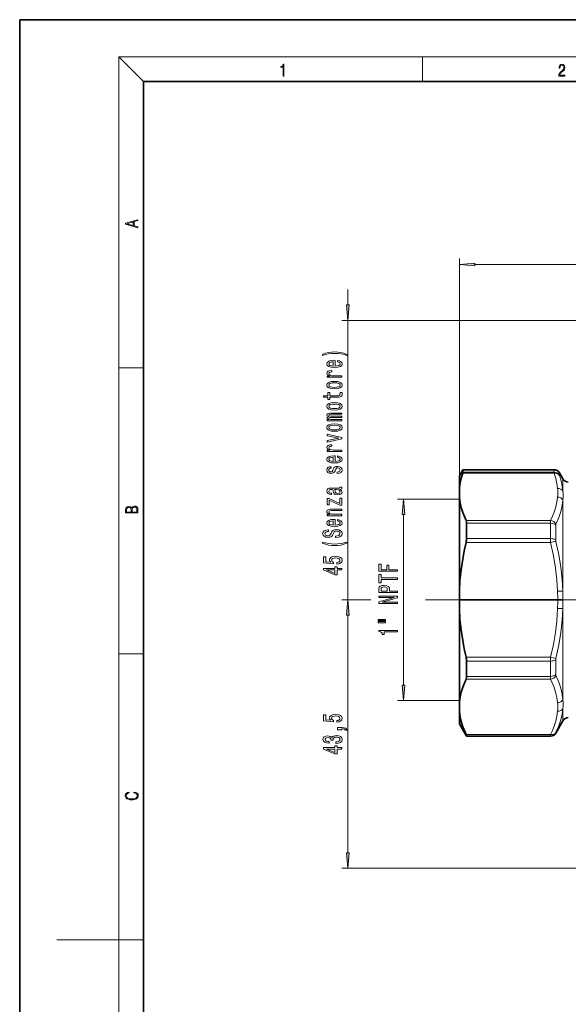
# Model space of a CAD drawing. Extents: x 0 to 210, y 0 to 297.
# Drawn here: x 0 to 89, y 138 to 297 of the extents above; entities that cross this region are included whole.
import ezdxf

# ---------------------------------------------------------------- set-up
doc = ezdxf.new("R2010")
doc.units = 0
doc.linetypes.add('DASHDOT', pattern=[18.5, 12, -3, 0.5, -3])

msp = doc.modelspace()

# ---------------------------------------------------------------- linework, layer by layer
at = {"color": 7, "lineweight": 35}
for p, q in [((210, 297), (0, 297)), ((0, 297), (0, 0)), ((200, 287), (20, 287)), ((20, 287), (20, 10)), ((70.967781, 223.381744), (71.545135, 224.381744)), ((71.545135, 223.988037), (71.545135, 224.381744)), ((71.545135, 224.381744), (86.235733, 224.381744)), ((70.967781, 221.365616), (70.967781, 223.381744)), ((87.679108, 222.881744), (87.101753, 223.881744)), ((70.967781, 221.365616), (70.967781, 219.952286)), ((70.967781, 204.788864), (70.967781, 219.952286)), ((72.122482, 213.267029), (72.122482, 215.734253)), ((70.967781, 204.788864), (70.967781, 203.381744)), ((70.967781, 203.381744), (70.967781, 201.974625)), ((86.827652, 203.381744), (70.967781, 203.381744)), ((70.967781, 186.811203), (70.967781, 201.974625)), ((72.122482, 192.834381), (72.122482, 193.49646)), ((72.122482, 191.029236), (72.122482, 192.834381)), ((70.967781, 185.397873), (70.967781, 186.811203)), ((70.967781, 183.381744), (70.967781, 185.397873)), ((70.967781, 183.381744), (72.122482, 181.381744)), ((87.679108, 183.881744), (86.524406, 181.881744)), ((72.122482, 181.381744), (72.122482, 181.439651)), ((72.122482, 181.381744), (85.658379, 181.381744))]:
    msp.add_line(p, q, dxfattribs=at)
at = {"color": 7, "lineweight": 13}
for p, q in [((20, 287), (16, 291)), ((16, 291), (204, 291)), ((16, 291), (16, 6)), ((65, 287), (65, 291)), ((70.967781, 219.952286), (70.967781, 258.48175)), ((73.458267, 257.48175), (112.477295, 257.48175)), ((52.967781, 250.972229), (52.967781, 253.48175)), ((113.06778, 248.48175), (51.967781, 248.48175)), ((52.967781, 203.381744), (52.967781, 248.48175)), ((16, 240.833328), (20, 240.833328)), ((86.235733, 223.988037), (86.235733, 224.381744)), ((86.2509, 223.815201), (71.501755, 223.815201)), ((86.235733, 223.988037), (71.545135, 223.988037)), ((87.101753, 223.497406), (87.101753, 223.881744)), ((87.679108, 220.931549), (87.679108, 222.881744)), ((70.967781, 219.62175), (60.967781, 219.62175)), ((87.679108, 204.780334), (87.679108, 219.517944)), ((61.967781, 189.632233), (61.967781, 217.131256)), ((72.041527, 216.191086), (85.686592, 216.191086)), ((72.122482, 215.734253), (85.658379, 215.734253)), ((85.658379, 213.267029), (85.658379, 215.734253)), ((86.524406, 213.042358), (86.524406, 215.453522)), ((72.122482, 213.267029), (85.658379, 213.267029)), ((72.042397, 212.619217), (85.686295, 212.619217)), ((56.66959, 203.381744), (51.967781, 203.381744)), ((56.558559, 203.381744), (51.967781, 203.381744)), ((87.679108, 194.032944), (87.679108, 201.983032)), ((52.967781, 162.572235), (52.967781, 200.891251)), ((52.967781, 198.381744), (52.967781, 200.891251)), ((16, 194.666672), (20, 194.666672)), ((72.042397, 194.144272), (85.686295, 194.144272)), ((87.679108, 194.032944), (87.679108, 187.245361)), ((72.122482, 193.49646), (85.658379, 193.49646)), ((85.658379, 192.834381), (85.658379, 193.49646)), ((85.658379, 191.029236), (85.658379, 192.834381)), ((86.524406, 193.074097), (86.524406, 193.72113)), ((86.524406, 191.309967), (86.524406, 193.074097)), ((72.122482, 191.029236), (85.658379, 191.029236)), ((72.041527, 190.572403), (85.686592, 190.572403)), ((70.967781, 187.141739), (60.967781, 187.141739)), ((87.679108, 185.831818), (87.679108, 183.881744)), ((72.041527, 181.636658), (85.686592, 181.636658)), ((72.122482, 181.439651), (85.658379, 181.439651)), ((85.658379, 181.381744), (85.658379, 181.439651)), ((86.524406, 181.881744), (86.524406, 181.938339)), ((91.967781, 160.081741), (51.967781, 160.081741)), ((16, 148.5), (6, 148.5)), ((16, 148.5), (20, 148.5))]:
    msp.add_line(p, q, dxfattribs=at)
at = {"color": 7, "linetype": 'DASHDOT', "lineweight": 13}
msp.add_line((114.480545, 203.381744), (62.554062, 203.381744), dxfattribs=at)
at = {"color": 7, "lineweight": 13}
for points in [[(42.503281, 287.874939), (42.640968, 287.874939), (42.640968, 289.819305), (42.51997, 289.819305), (42.488674, 289.644073), (42.41983, 289.524445), (42.305088, 289.454926), (42.150707, 289.435425), (42.142361, 289.435425), (42.142361, 289.315826), (42.163223, 289.315826), (42.367672, 289.340851), (42.503281, 289.424316)], [(87.019279, 287.874939), (87.960175, 287.874939), (87.960175, 288.030701), (87.154884, 288.030701), (87.179924, 288.167023), (87.242508, 288.292175), (87.336388, 288.406219), (87.467819, 288.520294), (87.684792, 288.684387), (87.851685, 288.856873), (87.939308, 289.040436), (87.968513, 289.257416), (87.937225, 289.488281), (87.847511, 289.666321), (87.707741, 289.777588), (87.526237, 289.819305), (87.328041, 289.774811), (87.182007, 289.649628), (87.088127, 289.449341), (87.052658, 289.17395), (87.190353, 289.17395), (87.211212, 289.382599), (87.275887, 289.532806), (87.380196, 289.621796), (87.522064, 289.655182), (87.649323, 289.62738), (87.747375, 289.5495), (87.807877, 289.421539), (87.830826, 289.251862), (87.807877, 289.087738), (87.741119, 288.948639), (87.588821, 288.798431), (87.37603, 288.628754), (87.217476, 288.475769), (87.104813, 288.314453), (87.038055, 288.136414), (87.017197, 287.93335)], [(19.092789, 263.42276), (19.092789, 263.566711), (18.480827, 263.737793), (18.480827, 264.413727), (19.092789, 264.582703), (19.092789, 264.726654), (17.092789, 264.157104), (17.092789, 263.99231)], [(18.316711, 263.783691), (17.287504, 264.073669), (18.316711, 264.365753)], [(73.458267, 257.699646), (70.967781, 257.48175), (73.458267, 257.263855)], [(52.749893, 250.972229), (52.967781, 248.48175), (53.185669, 250.972229)], [(52.802074, 242.977783), (52.326572, 243.164536), (51.855389, 243.296814), (51.366917, 243.374619), (50.848183, 243.400558), (50.333778, 243.374619), (49.840981, 243.296814), (49.369797, 243.164536), (48.894295, 242.977783), (48.894295, 242.814392), (49.352509, 242.959625), (49.836655, 243.063385), (50.338097, 243.125626), (50.848183, 243.148972), (51.358273, 243.125626), (51.864037, 243.063385), (52.343861, 242.957031), (52.802074, 242.814392)], [(50.917351, 241.115967), (50.917351, 242.028931), (50.740112, 242.031525), (50.242996, 241.990036), (49.871239, 241.875916), (49.646454, 241.694366), (49.564323, 241.453156), (49.65078, 241.217133), (49.892853, 241.035568), (50.286224, 240.918854), (50.804955, 240.87735), (51.336658, 240.91626), (51.725708, 241.032974), (51.967781, 241.211945), (52.049915, 241.445374), (51.993717, 241.647675), (51.846745, 241.81366), (51.613316, 241.935562), (51.302074, 242.0056), (51.302074, 241.779953), (51.474987, 241.733261), (51.604668, 241.665833), (51.708416, 241.473892), (51.660866, 241.32605), (51.509567, 241.214539), (51.263168, 241.141907), (50.930321, 241.115967)], [(50.597466, 241.115967), (50.299194, 241.144501), (50.078735, 241.214539), (49.944725, 241.320862), (49.897179, 241.460922), (49.944725, 241.598389), (50.078735, 241.704727), (50.299194, 241.769577), (50.597466, 241.792908)], [(51.967781, 239.290466), (51.967781, 239.518707), (50.640694, 239.518707), (50.320808, 239.542053), (50.091698, 239.612076), (49.953369, 239.726196), (49.905823, 239.879227), (49.936081, 239.993347), (50.022537, 240.078934), (50.16951, 240.130814), (50.368355, 240.148972), (50.368355, 240.379807), (50.018211, 240.348679), (49.767494, 240.263092), (49.616196, 240.120438), (49.564323, 239.925903), (49.598907, 239.79364), (49.685364, 239.67952), (49.832336, 239.578369), (50.031181, 239.497955), (49.646454, 239.497955), (49.646454, 239.290466)], [(50.80928, 237.426056), (51.336658, 237.46756), (51.725708, 237.586868), (51.967781, 237.776199), (52.049915, 238.03038), (51.967781, 238.281967), (51.73003, 238.471298), (51.340981, 238.590607), (50.80928, 238.634705), (50.281898, 238.590607), (49.888527, 238.471298), (49.65078, 238.281967), (49.564323, 238.03038), (49.65078, 237.776199), (49.892853, 237.586868), (50.281898, 237.46756)], [(50.804955, 237.659485), (50.415909, 237.682831), (50.134926, 237.755447), (49.962021, 237.872162), (49.901497, 238.03038), (49.962021, 238.186005), (50.130608, 238.302704), (50.415909, 238.375336), (50.804955, 238.401276), (51.19833, 238.375336), (51.483631, 238.302704), (51.656544, 238.186005), (51.712738, 238.03038), (51.656544, 237.872162), (51.483631, 237.755447), (51.19833, 237.682831)], [(50.04847, 236.088165), (51.211296, 236.088165), (51.587379, 236.103729), (51.846745, 236.176346), (51.998039, 236.321594), (52.049915, 236.567993), (52.028301, 236.837723), (51.699768, 236.837723), (51.725708, 236.64061), (51.691124, 236.461639), (51.583054, 236.365677), (51.401497, 236.324188), (51.146454, 236.316406), (50.04847, 236.316406), (50.04847, 236.837723), (49.724266, 236.837723), (49.724266, 236.316406), (49.045593, 236.316406), (49.045593, 236.088165), (49.724266, 236.088165), (49.724266, 235.693924), (50.04847, 235.693924)], [(50.80928, 234.003296), (51.336658, 234.044785), (51.725708, 234.164093), (51.967781, 234.353439), (52.049915, 234.607605), (51.967781, 234.859192), (51.73003, 235.048538), (51.340981, 235.167847), (50.80928, 235.211945), (50.281898, 235.167847), (49.888527, 235.048538), (49.65078, 234.859192), (49.564323, 234.607605), (49.65078, 234.353439), (49.892853, 234.164093), (50.281898, 234.044785)], [(50.804955, 234.236725), (50.415909, 234.260071), (50.134926, 234.332687), (49.962021, 234.449402), (49.901497, 234.607605), (49.962021, 234.763229), (50.130608, 234.879944), (50.415909, 234.952576), (50.804955, 234.9785), (51.19833, 234.952576), (51.483631, 234.879944), (51.656544, 234.763229), (51.712738, 234.607605), (51.656544, 234.449402), (51.483631, 234.332687), (51.19833, 234.260071)], [(51.967781, 232.26857), (51.967781, 232.478653), (50.415909, 232.478653), (50.18248, 232.491623), (50.013893, 232.530518), (49.914467, 232.590179), (49.875565, 232.667984), (49.910141, 232.73024), (49.996597, 232.771729), (50.14357, 232.79248), (50.338097, 232.800262), (51.967781, 232.800262), (51.967781, 232.997375), (50.415909, 232.997375), (50.186798, 233.010345), (50.018211, 233.049255), (49.914467, 233.111511), (49.875565, 233.189316), (49.910141, 233.251556), (49.996597, 233.29306), (50.338097, 233.319), (51.967781, 233.319), (51.967781, 233.529083), (50.364037, 233.529083), (50.031181, 233.516113), (49.776138, 233.474609), (49.620522, 233.391617), (49.564323, 233.256744), (49.65078, 233.098541), (49.901497, 232.976639), (49.655098, 232.880661), (49.564323, 232.719864), (49.65078, 232.572021), (49.892853, 232.470871), (49.646454, 232.470871), (49.646454, 232.26857)], [(50.80928, 230.580521), (51.336658, 230.622025), (51.725708, 230.741333), (51.967781, 230.930664), (52.049915, 231.184845), (51.967781, 231.436432), (51.73003, 231.625763), (51.340981, 231.745071), (50.80928, 231.789169), (50.281898, 231.745071), (49.888527, 231.625763), (49.65078, 231.436432), (49.564323, 231.184845), (49.65078, 230.930664), (49.892853, 230.741333), (50.281898, 230.622025)], [(50.804955, 230.81395), (50.415909, 230.837296), (50.134926, 230.909912), (49.962021, 231.026627), (49.901497, 231.184845), (49.962021, 231.340469), (50.130608, 231.457184), (50.415909, 231.5298), (50.804955, 231.55574), (51.19833, 231.5298), (51.483631, 231.457184), (51.656544, 231.340469), (51.712738, 231.184845), (51.656544, 231.026627), (51.483631, 230.909912), (51.19833, 230.837296)], [(51.967781, 229.354156), (51.967781, 229.595367), (49.646454, 230.103729), (49.646454, 229.867706), (51.518215, 229.476059), (49.646454, 229.07663), (49.646454, 228.838013)], [(51.967781, 227.310776), (51.967781, 227.539017), (50.640694, 227.539017), (50.320808, 227.562363), (50.091698, 227.632401), (49.953369, 227.746521), (49.905823, 227.899536), (49.936081, 228.013657), (50.022537, 228.099258), (50.16951, 228.151123), (50.368355, 228.169281), (50.368355, 228.400116), (50.018211, 228.368988), (49.767494, 228.283401), (49.616196, 228.140747), (49.564323, 227.946228), (49.598907, 227.81395), (49.685364, 227.699829), (49.832336, 227.598679), (50.031181, 227.51828), (49.646454, 227.51828), (49.646454, 227.310776)], [(50.917351, 225.713516), (50.917351, 226.62648), (50.740112, 226.629074), (50.242996, 226.587585), (49.871239, 226.473465), (49.646454, 226.291901), (49.564323, 226.05069), (49.65078, 225.814667), (49.892853, 225.633118), (50.286224, 225.516403), (50.804955, 225.474899), (51.336658, 225.513809), (51.725708, 225.630524), (51.967781, 225.809479), (52.049915, 226.042908), (51.993717, 226.245224), (51.846745, 226.411209), (51.613316, 226.533112), (51.302074, 226.603149), (51.302074, 226.377502), (51.474987, 226.330811), (51.604668, 226.263367), (51.708416, 226.071442), (51.660866, 225.923599), (51.509567, 225.812073), (51.263168, 225.739456), (50.930321, 225.713516)], [(50.597466, 225.713516), (50.299194, 225.74205), (50.078735, 225.812073), (49.944725, 225.918411), (49.897179, 226.058472), (49.944725, 226.195938), (50.078735, 226.302277), (50.299194, 226.367126), (50.597466, 226.390457)], [(50.614754, 224.484558), (50.528297, 224.264099), (50.428879, 224.100693), (50.225708, 224.046234), (50.083054, 224.061783), (49.979309, 224.116257), (49.914467, 224.204437), (49.888527, 224.331528), (49.914467, 224.45343), (49.992279, 224.549393), (50.108994, 224.611649), (50.26461, 224.637573), (50.26461, 224.860641), (50.255966, 224.860641), (49.974983, 224.821732), (49.754524, 224.715393), (49.616196, 224.549393), (49.564323, 224.331528), (49.616196, 224.111069), (49.75885, 223.950256), (49.970665, 223.849106), (50.238678, 223.817993), (50.498039, 223.841324), (50.679596, 223.913956), (50.80928, 224.033264), (50.900055, 224.207031), (51.003803, 224.461212), (51.111874, 224.616837), (51.19833, 224.658325), (51.328011, 224.673889), (51.487953, 224.650543), (51.60899, 224.588303), (51.686802, 224.487152), (51.712738, 224.35228), (51.686802, 224.209625), (51.596024, 224.105881), (51.449051, 224.035858), (51.24588, 224.007324), (51.24588, 223.786865), (51.591702, 223.823166), (51.842422, 223.929504), (51.993717, 224.098099), (52.049915, 224.331528), (51.993717, 224.575333), (51.842422, 224.754303), (51.600346, 224.863235), (51.284782, 224.90213), (51.012451, 224.873596), (50.826569, 224.793198), (50.705536, 224.660919)], [(51.665188, 221.207031), (51.678154, 221.207031), (51.82513, 221.220001), (51.928875, 221.258911), (52.011009, 221.422302), (51.976425, 221.549393), (51.68248, 221.549393), (51.695446, 221.494934), (51.639252, 221.422302), (51.466339, 221.409332), (50.26461, 221.409332), (49.957695, 221.37822), (49.741554, 221.28743), (49.61187, 221.129227), (49.564323, 220.906174), (49.616196, 220.688293), (49.763168, 220.527496), (49.992279, 220.426346), (50.294868, 220.392624), (50.320808, 220.392624), (50.320808, 220.597519), (50.139252, 220.615677), (50.009567, 220.672745), (49.931755, 220.766113), (49.901497, 220.898392), (49.923111, 221.025482), (49.987953, 221.116257), (50.100349, 221.170715), (50.255966, 221.188873), (50.437523, 221.178497), (50.528297, 221.137009), (50.571526, 221.033264), (50.60611, 220.83873), (50.683922, 220.615677), (50.82225, 220.457458), (51.038387, 220.36409), (51.358273, 220.335571), (51.643574, 220.361496), (51.855389, 220.441895), (51.989395, 220.571594), (52.036945, 220.750549), (51.946167, 220.99176)], [(51.155102, 221.181091), (51.379887, 221.149979), (51.552795, 221.066971), (51.665188, 220.942474), (51.704094, 220.789459), (51.68248, 220.690887), (51.613316, 220.620865), (51.492275, 220.576767), (51.323689, 220.563812), (51.172394, 220.574173), (51.064323, 220.615677), (50.943283, 220.781677), (50.891411, 220.99176), (50.787666, 221.181091)], [(49.966339, 219.461929), (51.678154, 218.650116), (51.967781, 218.650116), (51.967781, 219.778351), (51.647896, 219.778351), (51.647896, 218.938019), (49.940407, 219.74205), (49.646454, 219.74205), (49.646454, 218.689026), (49.966339, 218.689026)], [(62.185669, 217.131256), (61.967781, 219.62175), (61.749893, 217.131256)], [(19.092787, 217.408386), (19.092787, 217.823547), (19.087223, 218.092667), (19.048281, 218.255386), (18.973177, 218.353439), (18.859129, 218.428558), (18.720047, 218.474442), (18.553148, 218.491135), (18.366779, 218.470276), (18.213789, 218.411865), (18.102522, 218.320068), (18.035763, 218.199066), (17.966223, 218.292953), (17.866083, 218.363876), (17.746473, 218.405609), (17.604609, 218.422287), (17.351479, 218.374313), (17.173454, 218.240784), (17.109476, 218.094757), (17.092787, 217.904907), (17.092787, 217.408386)], [(17.256905, 217.879868), (17.273594, 218.055115), (17.329226, 218.180283), (17.440493, 218.255386), (17.615736, 218.280426), (17.796541, 218.253311), (17.905025, 218.178207), (17.960659, 218.048859), (17.974567, 217.867355), (17.974567, 217.546082), (17.256905, 217.546082)], [(18.928671, 217.546082), (18.138683, 217.546082), (18.138683, 217.961243), (18.1665, 218.128128), (18.241604, 218.251221), (18.36956, 218.324234), (18.544804, 218.349274), (18.733955, 218.324234), (18.850784, 218.251221), (18.91198, 218.128128), (18.928669, 217.950806)], [(51.967781, 216.956894), (51.967781, 217.185135), (50.627724, 217.185135), (50.320808, 217.208466), (50.096024, 217.283691), (49.957695, 217.400406), (49.905823, 217.55603), (49.949051, 217.680511), (50.065765, 217.758331), (50.260292, 217.797241), (50.519653, 217.810196), (51.967781, 217.810196), (51.967781, 218.038437), (50.441841, 218.038437), (50.134926, 218.028076), (49.879883, 217.981384), (49.646454, 217.828354), (49.564323, 217.589737), (49.594582, 217.457458), (49.676712, 217.345932), (49.815041, 217.249969), (50.000923, 217.174759), (49.646454, 217.174759), (49.646454, 216.956894)], [(50.917351, 215.445221), (50.917351, 216.358185), (50.740112, 216.360779), (50.242996, 216.319275), (49.871239, 216.205154), (49.646454, 216.023605), (49.564323, 215.782394), (49.65078, 215.546371), (49.892853, 215.364807), (50.286224, 215.248093), (50.804955, 215.206604), (51.336658, 215.245499), (51.725708, 215.362213), (51.967781, 215.541183), (52.049915, 215.774612), (51.993717, 215.976913), (51.846745, 216.142914), (51.613316, 216.264816), (51.302074, 216.334839), (51.302074, 216.109192), (51.474987, 216.0625), (51.604668, 215.995071), (51.708416, 215.803146), (51.660866, 215.655304), (51.509567, 215.543777), (51.263168, 215.471146), (50.930321, 215.445221)], [(50.597466, 215.445221), (50.299194, 215.47374), (50.078735, 215.543777), (49.944725, 215.650116), (49.897179, 215.790176), (49.944725, 215.927643), (50.078735, 216.033981), (50.299194, 216.098816), (50.597466, 216.122162)], [(50.977867, 213.661209), (50.977867, 213.425186), (51.436081, 213.477066), (51.773258, 213.606735), (51.976425, 213.806458), (52.049915, 214.076202), (51.980751, 214.343338), (51.790546, 214.54306), (51.492275, 214.670135), (51.098904, 214.716827), (50.744438, 214.677917), (50.515335, 214.568985), (50.364037, 214.392624), (50.25164, 214.156601), (50.16951, 213.954285), (50.074409, 213.822021), (49.936081, 213.746796), (49.71994, 213.72345), (49.525421, 213.746796), (49.378441, 213.81424), (49.279022, 213.917984), (49.244438, 214.060638), (49.287666, 214.205872), (49.404381, 214.319992), (49.598907, 214.395218), (49.862595, 214.431519), (49.862595, 214.667542), (49.853951, 214.667542), (49.447609, 214.626053), (49.145012, 214.50415), (48.954811, 214.312225), (48.889969, 214.052856), (48.954811, 213.819427), (49.136368, 213.637863), (49.417351, 213.521149), (49.780464, 213.479645), (50.104668, 213.513367), (50.325127, 213.611923), (50.472107, 213.767548), (50.584496, 213.980225), (50.683922, 214.190308), (50.779022, 214.348526), (50.917351, 214.444489), (51.142132, 214.47821), (51.371239, 214.447083), (51.544151, 214.366684), (51.652218, 214.244781), (51.686802, 214.086563), (51.639252, 213.910202), (51.500923, 213.77533), (51.276138, 213.689743)], [(52.802074, 212.548965), (52.802074, 212.712357), (52.343861, 212.564529), (51.864037, 212.46077), (51.358273, 212.395935), (50.848183, 212.375183), (50.338097, 212.395935), (49.836655, 212.46077), (49.352509, 212.564529), (48.894295, 212.712357), (48.894295, 212.548965), (49.369797, 212.359619), (49.840981, 212.227341), (50.333778, 212.149536), (50.848183, 212.12619), (51.366917, 212.149536), (51.855389, 212.227341), (52.326572, 212.359619)], [(51.18536, 209.155014), (51.539825, 209.212067), (51.816483, 209.339157), (51.989395, 209.525909), (52.054237, 209.764526), (51.976425, 210.026489), (51.76461, 210.231384), (51.427437, 210.361069), (50.995159, 210.410339), (50.59314, 210.366257), (50.27758, 210.24176), (50.074409, 210.047226), (50.000923, 209.795639), (50.052795, 209.60112), (50.19545, 209.450684), (49.387093, 209.523315), (49.387093, 210.311783), (49.032623, 210.311783), (49.032623, 209.349533), (50.623398, 209.206879), (50.623398, 209.414383), (50.420227, 209.564804), (50.346741, 209.756744), (50.394295, 209.922729), (50.532623, 210.04982), (50.744438, 210.130234), (51.016773, 210.158752), (51.289108, 210.130234), (51.500923, 210.047226), (51.63493, 209.920135), (51.68248, 209.756744), (51.652218, 209.619278), (51.552795, 209.512939), (51.397175, 209.43512), (51.18536, 209.396225)], [(51.967781, 208.229507), (51.967781, 208.462936), (51.224266, 208.462936), (51.224266, 208.719711), (50.878441, 208.719711), (50.878441, 208.462936), (49.032623, 208.462936), (49.032623, 208.226913), (50.843864, 207.438446), (51.224266, 207.438446), (51.224266, 208.229507)], [(50.878441, 207.656311), (49.534065, 208.229507), (50.878441, 208.229507)], [(60.967781, 207.984192), (60.967781, 208.225403), (59.588818, 208.225403), (59.588818, 208.982758), (59.23003, 208.982758), (59.23003, 208.225403), (58.330894, 208.225403), (58.330894, 209.156525), (57.967781, 209.156525), (57.967781, 207.984192)], [(60.967781, 206.685196), (60.967781, 206.923813), (58.330894, 206.923813), (58.330894, 207.468491), (57.967781, 207.468491), (57.967781, 206.137939), (58.330894, 206.137939), (58.330894, 206.685196)], [(60.967781, 204.545868), (60.967781, 204.784485), (59.70121, 204.784485), (59.70121, 205.049042), (59.679596, 205.316177), (59.528301, 205.52887), (59.234352, 205.666321), (58.832333, 205.713013), (58.460575, 205.676697), (58.18824, 205.572952), (58.023975, 205.401779), (57.967781, 205.16835), (57.967781, 204.545868)], [(58.335217, 205.1035), (58.361153, 205.259125), (58.443287, 205.373245), (58.594582, 205.440674), (58.832333, 205.46402), (59.083054, 205.43808), (59.234352, 205.368057), (59.31216, 205.248749), (59.333775, 205.085342), (59.333775, 204.784485), (58.335217, 204.784485)], [(53.185669, 200.891251), (52.967781, 203.381744), (52.749893, 200.891251)], [(53.185669, 200.891251), (52.967781, 203.381744), (52.749893, 200.891251)], [(60.967781, 202.79039), (60.967781, 203.005661), (58.508125, 203.005661), (60.967781, 203.695572), (60.967781, 203.973099), (57.967781, 203.973099), (57.967781, 203.755234), (60.427437, 203.755234), (57.967781, 203.073105), (57.967781, 202.79039)], [(57.859711, 200.060135), (59.035503, 200.060135), (59.035503, 200.233902), (57.859711, 200.233902)], [(57.859711, 199.684052), (59.035503, 199.684052), (59.035503, 199.860413), (57.859711, 199.860413)], [(60.967781, 198.200912), (60.967781, 198.436935), (57.946167, 198.436935), (57.946167, 198.260559), (58.209854, 198.213882), (58.387089, 198.120499), (58.490837, 197.977859), (58.525417, 197.780731), (58.832333, 197.780731), (58.832333, 198.200912)], [(61.749893, 189.632233), (61.967781, 187.141739), (62.185669, 189.632233)], [(51.18536, 183.655594), (51.539825, 183.712646), (51.816483, 183.839737), (51.989395, 184.026489), (52.054237, 184.265106), (51.976425, 184.527069), (51.76461, 184.731964), (51.427437, 184.861649), (50.995159, 184.910919), (50.59314, 184.866837), (50.27758, 184.74234), (50.074409, 184.547821), (50.000923, 184.296234), (50.052795, 184.1017), (50.19545, 183.951263), (49.387093, 184.023895), (49.387093, 184.812363), (49.032623, 184.812363), (49.032623, 183.850113), (50.623398, 183.707458), (50.623398, 183.914963), (50.420227, 184.065399), (50.346741, 184.257324), (50.394295, 184.423309), (50.532623, 184.5504), (50.744438, 184.630814), (51.016773, 184.659332), (51.289108, 184.630814), (51.500923, 184.547821), (51.63493, 184.420715), (51.68248, 184.257324), (51.652218, 184.119858), (51.552795, 184.013519), (51.397175, 183.935715), (51.18536, 183.896805)], [(51.967781, 182.408478), (51.967781, 182.582245), (52.049915, 182.582245), (52.257408, 182.569275), (52.404381, 182.527786), (52.499481, 182.455154), (52.547031, 182.346222), (52.840981, 182.346222), (52.771816, 182.525192), (52.611874, 182.657471), (52.356831, 182.737869), (52.015331, 182.766403), (51.319366, 182.766403), (51.319366, 182.408478)], [(51.025417, 180.222443), (51.055676, 180.222443), (51.470661, 180.263947), (51.781902, 180.385849), (51.980751, 180.577789), (52.054237, 180.831955), (51.980751, 181.1017), (51.790546, 181.304001), (51.487953, 181.433685), (51.098904, 181.480377), (50.843864, 181.459625), (50.636368, 181.402573), (50.476425, 181.309189), (50.359711, 181.184692), (50.126282, 181.353287), (49.754524, 181.412933), (49.417351, 181.374039), (49.162308, 181.262512), (49.002365, 181.080948), (48.946167, 180.831955), (49.015327, 180.598526), (49.205536, 180.419571), (49.508125, 180.302856), (49.910141, 180.263947), (49.940407, 180.263947), (49.940407, 180.494781), (49.66375, 180.515533), (49.464897, 180.582977), (49.343864, 180.69191), (49.300636, 180.844925), (49.335213, 180.979797), (49.425995, 181.078354), (49.572968, 181.138016), (49.771812, 181.161362), (49.983635, 181.138016), (50.126282, 181.07576), (50.212738, 180.966827), (50.238678, 180.819), (50.234352, 180.717834), (50.575851, 180.717834), (50.567207, 180.844925), (50.60611, 181.008331), (50.709854, 181.130234), (50.878441, 181.20285), (51.098904, 181.22879), (51.349625, 181.200256), (51.535503, 181.125046), (51.652218, 181.005737), (51.691124, 180.847519), (51.647896, 180.684128), (51.518215, 180.564819), (51.310722, 180.489594), (51.025417, 180.46106)], [(51.967781, 179.307327), (51.967781, 179.540756), (51.224266, 179.540756), (51.224266, 179.797516), (50.878441, 179.797516), (50.878441, 179.540756), (49.032623, 179.540756), (49.032623, 179.304733), (50.843864, 178.516251), (51.224266, 178.516251), (51.224266, 179.307327)], [(50.878441, 178.734116), (49.534065, 179.307327), (50.878441, 179.307327)], [(18.4391, 172.234772), (18.669977, 172.193054), (18.84244, 172.099167), (18.948141, 171.959396), (18.984303, 171.779984), (18.925888, 171.563004), (18.753426, 171.400284), (18.4697, 171.295975), (18.085833, 171.260513), (17.707529, 171.295975), (17.432148, 171.398193), (17.262466, 171.558838), (17.204052, 171.775803), (17.237432, 171.946884), (17.332008, 172.082489), (17.482216, 172.176361), (17.676931, 172.220169), (17.676931, 172.355774), (17.415457, 172.30571), (17.215179, 172.186798), (17.087223, 172.007385), (17.039936, 171.775803), (17.112259, 171.504593), (17.198488, 171.391937), (17.3181, 171.295975), (17.646334, 171.164536), (17.854956, 171.129074), (18.088614, 171.118637), (18.327835, 171.129074), (18.536459, 171.164536), (18.870256, 171.293884), (19.078878, 171.500427), (19.14842, 171.771637), (19.098351, 172.011551), (18.962049, 172.195145), (18.739519, 172.316147), (18.4391, 172.370377)], [(52.749893, 162.572235), (52.967781, 160.081741), (53.185669, 162.572235)]]:
    msp.add_lwpolyline(points, close=True, dxfattribs=at)
at = {"color": 7, "lineweight": 35}
for points in [[(70.967781, 221.365616), (71.0383, 221.972168), (71.15097, 222.581863), (71.305588, 223.195877), (71.501755, 223.815201)], [(70.967781, 219.952286), (71.036728, 219.356216), (71.146385, 218.757156), (71.307587, 218.115021), (71.514236, 217.467056), (72.041527, 216.191086)], [(70.967781, 204.788864), (71.061844, 206.498291), (71.239525, 208.220642), (71.500061, 209.962189), (71.748909, 211.2836), (72.042397, 212.619217)], [(86.827652, 203.381744), (87.566864, 203.381577), (87.686485, 203.381866)], [(70.967781, 201.974625), (71.061844, 200.265198), (71.239525, 198.542847), (71.500061, 196.8013), (71.748909, 195.479889), (72.042397, 194.144272)], [(70.967781, 186.811203), (71.036728, 187.407272), (71.146385, 188.006332), (71.307587, 188.648468), (71.514236, 189.296432), (72.041527, 190.572403)], [(70.967781, 185.397873), (71.036728, 184.801804), (71.146385, 184.202744), (71.307587, 183.560608), (71.514236, 182.912643), (72.041527, 181.636658)], [(72.122482, 181.439651), (72.121414, 181.447205), (72.112984, 181.473892), (72.041527, 181.636658)]]:
    msp.add_lwpolyline(points, dxfattribs=at)
at = {"color": 7, "lineweight": 13}
for points in [[(86.81308, 221.34758), (86.707947, 222.146393), (86.522568, 222.964996), (86.250893, 223.815201)], [(87.679108, 220.931549), (87.573906, 221.747253), (87.388474, 222.579269), (87.11692, 223.438995)], [(85.686592, 216.191086), (86.002686, 216.877228), (86.26207, 217.533478), (86.527794, 218.372147), (86.709579, 219.180664), (86.81308, 219.970215)], [(86.55262, 215.610077), (87.00457, 216.66246), (87.335068, 217.653259), (87.557076, 218.59993), (87.679108, 219.517944)], [(86.81308, 204.761932), (86.70359, 206.611969), (86.486511, 208.512726), (86.152397, 210.50119), (85.686295, 212.619217)], [(87.679108, 204.780334), (87.569199, 206.683121), (87.351387, 208.634216), (87.01693, 210.667877), (86.552315, 212.821793)], [(85.686295, 194.144272), (86.136475, 196.180725), (86.464432, 198.096695), (86.683609, 199.929398), (86.81308, 202.00145)], [(86.552315, 193.941696), (87.016785, 196.094864), (87.351273, 198.128433), (87.569168, 200.079956), (87.679108, 201.983032)], [(87.679108, 187.245361), (87.557182, 188.16301), (87.335327, 189.109406), (87.004845, 190.100357), (86.55262, 191.153412)], [(86.81308, 186.793121), (86.699814, 187.636719), (86.496788, 188.50325), (86.196594, 189.406555), (85.686592, 190.572403)], [(85.686592, 181.636658), (86.002678, 182.3228), (86.262062, 182.979065), (86.527794, 183.817749), (86.709587, 184.626282), (86.81308, 185.415787)], [(86.552612, 182.00441), (87.004616, 183.026489), (87.335114, 183.993561), (87.557098, 184.923462), (87.679108, 185.831818)]]:
    msp.add_lwpolyline(points, dxfattribs=at)
at = {"color": 7, "lineweight": 35}
for centre, radius, start, end in [((86.235733, 223.381744), 1, 30.000001, 90.000003), ((70.883926, 224.067429), 0.666613, 337.79207, 353.153473), ((88.545135, 223.381744), 1, 210.000003, 269.999997), ((69.245361, 213.297104), 2.877664, 346.376447, 359.401145), ((69.245361, 193.466385), 2.877664, 0.598855, 13.623553), ((88.545135, 183.381744), 1, 90.000003, 149.999997), ((85.658379, 182.381744), 1, 269.999997, 329.999999)]:
    msp.add_arc(centre, radius, start, end, dxfattribs=at)
at = {"color": 7, "lineweight": 13}
for centre, radius, start, end in [((87.991943, 224.059341), 1.757863, 182.325196, 187.982642), ((86.239731, 222.983948), 1.003752, 30.779923, 90.22839), ((87.317062, 223.523926), 0.217167, 187.021921, 202.994018), ((78.867889, 220.658936), 7.974899, 355.045703, 4.954513), ((70.929291, 220.230377), 16.764683, 357.564453, 2.397521), ((88.666206, 215.785736), 3.00766, 172.253027, 180.980414), ((86.89917, 215.469238), 0.374579, 157.881407, 182.40067), ((93.736732, 213.292801), 8.078492, 180.182825, 184.782903), ((87.481888, 213.052582), 0.957672, 180.611843, 193.943744), ((93.740601, 180.256714), 33.349379, 102.447633, 103.975717), ((54.449574, 203.034897), 32.379967, 358.171016, 0.613756), ((54.473511, 203.729111), 32.356031, 359.384879, 1.829428), ((88.002884, 170.260025), 34.522261, 90.537381, 91.975068), ((19.56015, 203.720367), 68.127189, 359.715309, 0.891581), ((19.53656, 203.04335), 68.15078, 359.108528, 0.284594), ((88.002884, 236.503464), 34.522264, 268.024932, 269.462619), ((93.740578, 193.470123), 8.082355, 175.215444, 179.813322), ((93.74054, 226.506531), 33.34912, 256.02429, 257.552381), ((87.481903, 193.710892), 0.957684, 166.056269, 179.388075), ((88.661766, 190.978668), 3.00329, 179.035596, 187.775715), ((86.89917, 191.29425), 0.374583, 177.599412, 202.118374), ((78.861809, 186.104523), 7.980976, 355.04949, 4.949612), ((70.929901, 186.533096), 16.764074, 357.602467, 2.435073), ((88.301651, 181.15094), 2.659367, 169.477566, 173.766433), ((86.87191, 181.824539), 0.366035, 150.60533, 161.868079)]:
    msp.add_arc(centre, radius, start, end, dxfattribs=at)
for centre, major_axis, ratio, start_param, end_param in [((86.250893, 222.949173), (0.9394, 0.342819), 0.851959, 0.1928195438, 1.2693639049), ((86.81308, 220.481674), (0.996513, 0.08342), 0.865268, 0.4497699417, 1.4984861705), ((86.81308, 219.104187), (0.996513, -0.08342), 0.865268, 0.5943891613, 1.6431053344), ((85.686592, 215.325058), (0.89711, -0.441803), 0.840906, 0.8619071514, 1.9634253426), ((85.658379, 215.172775), (-1, 0), 0.561478, 3.6651914292, 4.7123889804), ((85.658379, 212.817703), (1, 0), 0.449331, 0.5235987314, 1.5707963158), ((85.658379, 193.945786), (-1, 0), 0.449331, 1.5707963268, 2.617993878), ((85.658379, 191.590714), (1, 0), 0.561478, 4.7123889087, 5.7595864935), ((85.686592, 191.438431), (0.89711, 0.441818), 0.840906, 4.3197585036, 5.4212764411), ((86.813095, 187.659134), (0.996513, 0.083405), 0.865268, 4.6400955229, 5.6887961689), ((86.81308, 186.281815), (0.996513, -0.08342), 0.865268, 4.7846991367, 5.8334153655), ((85.658379, 182.437027), (-1, 0), 0.997368, 1.5707963268, 2.617993878), ((85.686592, 182.502686), (0.89711, -0.441818), 0.840906, 5.1050198351, 6.2065380262)]:
    msp.add_ellipse(centre, major_axis=major_axis, ratio=ratio, start_param=start_param, end_param=end_param, dxfattribs=at)
at = {"color": 7, "lineweight": 35}
for centre, major_axis, start_param, end_param in [((71.312424, 214.88002), (-0.550537, -1.493317), 2.3180824199, 2.7689356955), ((71.312424, 191.883469), (0.550537, -1.493317), 0.3726569651, 0.8235102385)]:
    msp.add_ellipse(centre, major_axis=major_axis, ratio=0.397922, start_param=start_param, end_param=end_param, dxfattribs=at)
at = {"color": 7, "lineweight": 13}
for points in [[(73.458267, 257.699646), (70.967781, 257.48175), (73.458267, 257.699646), (73.458267, 257.263855)], [(52.749893, 250.972229), (52.967781, 248.48175), (52.749893, 250.972229), (53.185669, 250.972229)], [(62.185669, 217.131256), (61.967781, 219.62175), (62.185669, 217.131256), (61.749893, 217.131256)], [(53.185669, 200.891251), (52.967781, 203.381744), (53.185669, 200.891251), (52.749893, 200.891251)], [(53.185669, 200.891251), (52.967781, 203.381744), (53.185669, 200.891251), (52.749893, 200.891251)], [(61.749893, 189.632233), (61.967781, 187.141739), (61.749893, 189.632233), (62.185669, 189.632233)], [(52.749893, 162.572235), (52.967781, 160.081741), (52.749893, 162.572235), (53.185669, 162.572235)]]:
    msp.add_solid(points, dxfattribs=at)

doc.saveas('drawing.dxf')
